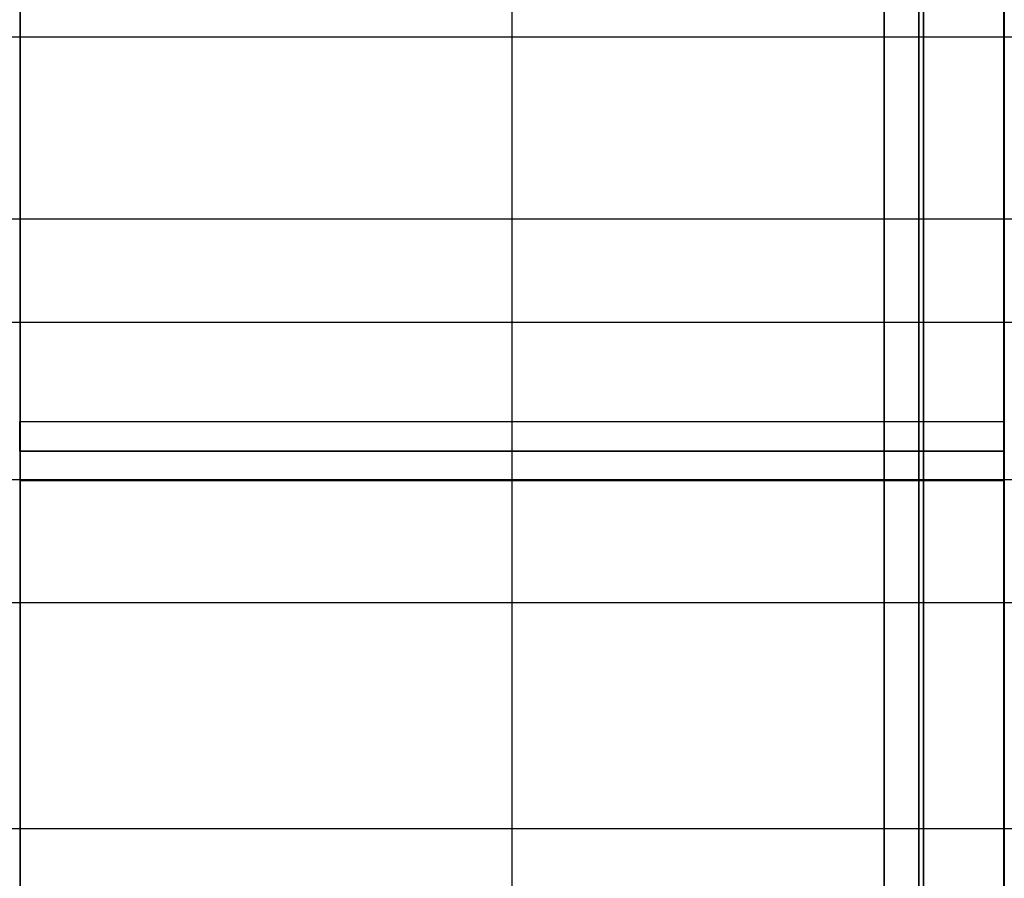
# Model space of a CAD drawing. Units: metres. Extents: x -64750 to 23, y -28 to 22.
# Drawn here: x -2 to 0, y 8 to 10 of the extents above; entities that cross this region are included whole.
import ezdxf

# ---------------------------------------------------------------- set-up
doc = ezdxf.new("R2010")
doc.units = ezdxf.units.M
doc.header["$MEASUREMENT"] = 0
for name, color, linetype, true_color in [('B_MUR', 7, 'Continuous', 0x1e1e1e), ('B_SCENE', 7, 'Continuous', 0x1e1e1e), ('B_SOL', 7, 'Continuous', 0x808000), ('R_axe', 5, 'Continuous', 0x0000ff), ('R_REPERE', 3, 'Continuous', 0x00ff00), ('R_REPERE FIXE', 7, 'Continuous', 0xff8040), ('R_REPERE PORTEUSE ELECT', 7, 'Continuous', 0x004000), ('R_repere quadri', 7, 'Continuous', 0x0000a0), ('S_IPN', 9, 'Continuous', 0x808080), ('S_PORTEUSE ELECTRIQUE', 7, 'Continuous', 0x8080c0), ('S_PORTEUSE FIXE', 7, 'Continuous', 0xff8000)]:
    doc.layers.add(name, color=color, linetype=linetype, true_color=true_color)

# ---------------------------------------------------------------- blocks, each defined once
blk = doc.blocks.new('pratiquable')
at = {"extrusion": (0, 1, 0)}
for p, q in [((-1499.9975, 0, -64741.9788), (-1500.9975, 0, -64741.9788)), ((-1500.9975, 0, -64741.9788), (-1500.9975, 0, -64739.9788)), ((-1500.9975, 0, -64739.9788), (-1499.9975, 0, -64739.9788)), ((-1499.9975, 0, -64739.9788), (-1499.9975, 0, -64741.9788))]:
    blk.add_line(p, q, dxfattribs=at)
for p, q in [((-1500.9975, 0, -64739.9788), (-1500.9975, -0.1, -64739.9788)), ((-1500.9975, 0, -64741.9788), (-1500.9975, -0.1, -64741.9788)), ((-1500.9975, -0.1, -64739.9788), (-1500.9975, -0.1, -64739.9788)), ((-1500.9975, -0.1, -64739.9788), (-1499.9975, -0.1, -64739.9788)), ((-1500.9975, -0.1, -64741.9788), (-1500.9975, -0.1, -64741.9788)), ((-1500.9975, -0.1, -64741.9788), (-1499.9975, -0.1, -64741.9788)), ((-1500.9975, -0.1, -64739.9788), (-1500.9975, -0.1, -64741.9788)), ((-1500.9975, -0.1, -64739.9788), (-1500.9975, -0.9, -64741.9788)), ((-1500.9975, -0.1, -64741.9788), (-1500.9975, -0.9, -64739.9788)), ((-1500.9373, -0.9, -64739.9788), (-1500.9375, -0.1, -64741.9788)), ((-1500.9375, -0.9, -64741.9788), (-1500.9375, -0.1, -64739.9788)), ((-1500.0576, -0.9, -64739.9788), (-1500.0575, -0.1, -64741.9788)), ((-1499.9975, -0.1, -64739.9788), (-1500.0576, -0.1, -64739.9788)), ((-1500.0576, -0.1, -64739.9788), (-1500.0576, -0.9, -64741.9788)), ((-1499.9975, -0.9, -64739.9788), (-1499.9975, -0.1, -64741.9788)), ((-1499.9975, -0.9, -64741.9788), (-1499.9975, -0.1, -64739.9788)), ((-1500.9975, -0.9, -64739.9788), (-1500.9975, -0.9, -64739.9788)), ((-1500.9975, -0.9, -64739.9788), (-1500.9373, -0.9, -64739.9788)), ((-1500.9375, -0.9, -64741.9788), (-1500.9975, -0.9, -64741.9788)), ((-1499.9975, -0.9, -64739.9788), (-1500.0576, -0.9, -64739.9788)), ((-1500.0576, -0.9, -64741.9788), (-1499.9975, -0.9, -64741.9788)), ((-1499.9975, -0.9, -64741.9788), (-1499.9975, -0.9, -64741.9788)), ((-1499.9975, -0.9, -64739.9788), (-1499.9975, -0.9, -64739.9788))]:
    blk.add_line(p, q)
at = {"extrusion": (1, 0, 0)}
for p, q in [((-1499.9975, 0, -64739.9788), (-1499.9975, -0.1, -64739.9788)), ((-1499.9975, -0.1, -64741.9788), (-1499.9975, 0, -64741.9788)), ((-1499.9975, -0.1, -64739.9788), (-1499.9975, -0.1, -64741.9788)), ((-1499.9975, -0.1, -64741.9788), (-1499.9975, -0.1, -64741.9788))]:
    blk.add_line(p, q, dxfattribs=at)

msp = doc.modelspace()

# ---------------------------------------------------------------- linework, layer by layer
at = {"layer": 'R_axe'}
msp.add_polyline3d([(0, 13.73, 7), (0, -8.3465, 7)], dxfattribs=at)
at = {"layer": 'R_REPERE'}
msp.add_polyline3d([(0, -28.002, 0), (0, 14.498, 0)], dxfattribs=at)
at = {"layer": 'R_REPERE FIXE'}
for p in [(0, 9.9, 7.8), (0, 9.53, 7.8), (0, 9.32, 7.8), (0, 8.29, 7.8)]:
    msp.add_point(p, dxfattribs=at)
at = {"layer": 'R_REPERE PORTEUSE ELECT'}
msp.add_point((0, 8.75, 7.8), dxfattribs=at)
at = {"layer": 'R_repere quadri'}
msp.add_line((-10.0051, 9, 7), (9.9949, 9, 7), dxfattribs=at)
for points in [[(-2, 11, 0), (-2, 0.0103, 0)], [(-1, 11, 0), (-1, 0, 0)], [(0, 11, 0), (0, -0.0349, 0)]]:
    msp.add_polyline3d(points, dxfattribs=at)
at = {"layer": 'S_PORTEUSE ELECTRIQUE'}
msp.add_line((-10.07, 8.75, 7.8), (10.07, 8.75, 7.8), dxfattribs=at)
at = {"layer": 'S_PORTEUSE FIXE'}
for p, q in [((-10.07, 9.9, 7.8), (10.07, 9.9, 7.8)), ((-10.07, 9.53, 7.8), (10.07, 9.53, 7.8)), ((-10.07, 9.32, 7.8), (10.07, 9.32, 7.8)), ((-10.07, 8.29, 7.8), (10.07, 8.29, 7.8))]:
    msp.add_line(p, q, dxfattribs=at)

# ---------------------------------------------------------------- block references
at = {"layer": 'B_MUR', "extrusion": (-1, -3.63868e-12, 0.00083138)}
for p in [(1490.9399, 0.9, 64741.9788), (1491.9399, 0.9, 64741.9788)]:
    msp.add_blockref('pratiquable', p, dxfattribs=at)

# ---------------------------------------------------------------- meshes
at = {"layer": 'B_SCENE', "lineweight": 70}
mesh = msp.add_polyface(dxfattribs=at)
corners = [(-10, -0.027), (10, -0.027), (10, 11.973), (-10, 11.973), (-10, -0.027, 0.8), (10, -0.027, 0.8), (10, 11.973, 0.8), (-10, 11.973, 0.8)]
mesh.append_faces([[corners[k] for k in face] for face in [(5, 4, 7, 6), (1, 0, 4, 5), (3, 2, 6, 7), (0, 3, 7, 4), (2, 1, 5, 6), (0, 1, 2, 3)]])
at = {"layer": 'B_SOL'}
mesh = msp.add_polyface(dxfattribs=at)
corners = [(-12.52, -26.202), (12.52, -26.202), (12.52, 12.654), (-12.551, 12.654)]
mesh.append_faces([[corners[k] for k in face] for face in [(0, 1, 2, 3)]])
at = {"layer": 'S_IPN'}
mesh = msp.add_polyface(dxfattribs=at)
corners = [(-0.163, -6.403, 8.89), (-0.243, -6.4, 8.89), (-0.243, 11.5, 8.89), (-0.163, 11.497, 8.89)]
mesh.append_faces([[corners[k] for k in face] for face in [(0, 1, 2, 3)]])
mesh = msp.add_polyface(dxfattribs=at)
corners = [(-0.243, -6.4, 8.89), (-0.243, -6.4, 8.88), (-0.243, 11.5, 8.88), (-0.243, 11.5, 8.89)]
mesh.append_faces([[corners[k] for k in face] for face in [(0, 1, 2, 3)]])
mesh = msp.add_polyface(dxfattribs=at)
corners = [(-0.243, -6.4, 8.88), (-0.173, -6.4, 8.88), (-0.173, 11.5, 8.88), (-0.243, 11.5, 8.88)]
mesh.append_faces([[corners[k] for k in face] for face in [(0, 1, 2, 3)]])
mesh = msp.add_polyface(dxfattribs=at)
corners = [(-0.173, -6.4, 8.7), (-0.243, -6.4, 8.7), (-0.243, 11.5, 8.7), (-0.173, 11.5, 8.7)]
mesh.append_faces([[corners[k] for k in face] for face in [(0, 1, 2, 3)]])
mesh = msp.add_polyface(dxfattribs=at)
corners = [(-0.243, -6.4, 8.7), (-0.243, -6.4, 8.69), (-0.243, 11.5, 8.69), (-0.243, 11.5, 8.7)]
mesh.append_faces([[corners[k] for k in face] for face in [(0, 1, 2, 3)]])
mesh = msp.add_polyface(dxfattribs=at)
corners = [(-0.243, -6.4, 8.69), (-0.163, -6.4, 8.69), (-0.163, 11.5, 8.69), (-0.243, 11.5, 8.69)]
mesh.append_faces([[corners[k] for k in face] for face in [(0, 1, 2, 3)]])
mesh = msp.add_polyface(dxfattribs=at)
corners = [(-0.173, -6.4, 8.88), (-0.173, -6.4, 8.7), (-0.173, 11.5, 8.7), (-0.173, 11.5, 8.88)]
mesh.append_faces([[corners[k] for k in face] for face in [(0, 1, 2, 3)]])
mesh = msp.add_polyface(dxfattribs=at)
corners = [(-0.163, -6.4, 8.69), (-0.163, -6.403, 8.89), (-0.163, 11.497, 8.89), (-0.163, 11.5, 8.69)]
mesh.append_faces([[corners[k] for k in face] for face in [(0, 1, 2, 3)]])

doc.saveas('drawing.dxf')
